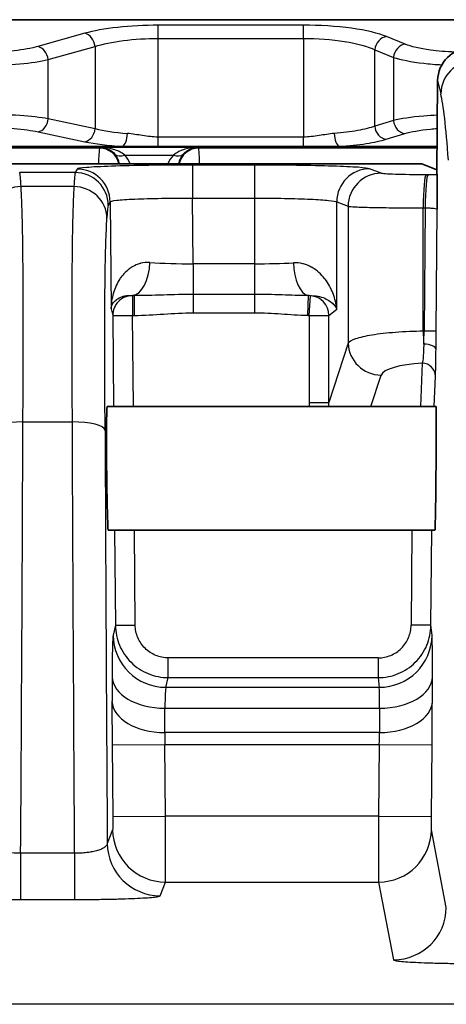
# Model space of a CAD drawing. Units: millimetres. Extents: x 0 to 5088, y 0 to 1960.
# Drawn here: x 218 to 235, y 808 to 846 of the extents above; entities that cross this region are included whole.
import ezdxf

# ---------------------------------------------------------------- set-up
doc = ezdxf.new("R2010")
doc.units = ezdxf.units.MM
doc.header["$LTSCALE"] = 7
doc.layers.add('Visible (ISO)', color=7, linetype='Continuous', lineweight=35)
doc.layers.add('Visible Narrow (ISO)', color=7, linetype='Continuous', lineweight=25)

msp = doc.modelspace()

# ---------------------------------------------------------------- linework, layer by layer
at = {"layer": 'Visible (ISO)'}
for p, q in [((240.285, 845.565), (216.329, 845.565)), ((234.191, 843.223), (234.157, 839.665)), ((216.313, 840.691), (222.072, 840.691)), ((222.072, 840.691), (223.45, 840.691)), ((223.45, 840.691), (229.027, 840.691)), ((229.027, 840.691), (230.404, 840.691)), ((230.404, 840.691), (234.167, 840.691)), ((216.314, 840.02), (233.587, 840.02)), ((233.587, 840.02), (234.159, 839.793)), ((234.174, 839.597), (234.157, 839.665)), ((222.094, 835.759), (222.094, 835.759)), ((224.094, 834.994), (224.094, 834.994)), ((234.13, 830.699), (221.484, 830.699)), ((234.088, 825.937), (221.526, 825.937))]:
    msp.add_line(p, q, dxfattribs=at)
for centre, major_axis, ratio, start_param, end_param in [((235.461, 843.212), (-1.266, -0.099), 0.998114, 4.634085, 6.195855), ((221.505, 828.318), (0.021, -2.381), 0.017454, 3.14144, 6.283033), ((234.109, 828.318), (-0.021, -2.381), 0.008727, 0.000076, 3.141669)]:
    msp.add_ellipse(centre, major_axis=major_axis, ratio=ratio, start_param=start_param, end_param=end_param, dxfattribs=at)
msp.add_open_spline([(234.177, 838.28), (234.177, 838.295), (234.177, 838.307), (234.178, 838.456), (234.178, 838.595), (234.179, 838.885), (234.179, 839.036), (234.179, 839.36), (234.178, 839.457), (234.176, 839.562), (234.175, 839.592), (234.174, 839.597)], degree=3, knots=[-0.1552375, -0.1552375, -0.1552375, -0.1552375, -0.1521983, -0.1521983, -0.1260835, -0.1260835, -0.0931038, -0.0931038, -0.0449611, -0.0449611, 0, 0, 0, 0], dxfattribs=at)
at = {"layer": 'Visible Narrow (ISO)'}
for p, q in [((229.027, 845.352), (223.45, 845.352)), ((223.45, 844.846), (223.45, 845.352)), ((229.027, 844.846), (229.027, 845.352)), ((220.619, 845.042), (218.814, 844.535)), ((223.45, 844.846), (229.027, 844.846)), ((223.45, 841.054), (223.45, 844.846)), ((229.027, 844.846), (229.027, 841.054)), ((232.946, 844.625), (232.227, 844.917)), ((219.213, 844.029), (221.018, 844.535)), ((221.018, 844.535), (221.018, 841.376)), ((231.776, 844.411), (232.495, 844.118)), ((231.776, 841.469), (231.776, 844.411)), ((219.213, 841.756), (219.213, 844.029)), ((232.495, 844.118), (232.495, 841.689)), ((234.191, 843.223), (234.314, 842.712)), ((221.018, 841.376), (219.213, 841.756)), ((232.495, 841.689), (231.776, 841.469)), ((218.824, 841.256), (220.629, 840.876)), ((229.027, 841.054), (223.45, 841.054)), ((223.45, 840.691), (223.45, 841.054)), ((229.027, 840.691), (229.027, 841.054)), ((232.216, 840.969), (232.935, 841.188)), ((221.19, 840.628), (216.313, 840.628)), ((221.241, 840.653), (221.19, 840.628)), ((224.948, 840.653), (221.241, 840.653)), ((224.998, 840.628), (224.948, 840.653)), ((234.166, 840.628), (224.998, 840.628)), ((222.158, 840.361), (224.03, 840.361)), ((224.769, 839.977), (224.769, 838.707)), ((227.149, 839.977), (224.769, 839.977)), ((227.149, 839.977), (227.149, 838.707)), ((220.258, 839.685), (218.119, 839.685)), ((220.326, 839.824), (220.258, 839.685)), ((232.016, 839.66), (231.577, 839.835)), ((233.824, 839.599), (233.747, 839.599)), ((220.204, 839.147), (218.173, 839.147)), ((221.528, 838.427), (221.596, 838.566)), ((221.596, 838.566), (221.632, 834.446)), ((224.769, 838.707), (227.149, 838.707)), ((224.791, 836.181), (224.769, 838.707)), ((227.149, 838.707), (227.149, 836.181)), ((230.312, 834.441), (230.312, 838.566)), ((230.312, 838.566), (230.751, 838.391)), ((230.751, 838.391), (230.751, 833.125)), ((233.637, 833.589), (233.637, 838.33)), ((233.637, 838.33), (233.714, 838.33)), ((233.714, 838.33), (233.672, 833.59)), ((234.136, 833.585), (234.177, 838.28)), ((227.149, 836.181), (224.791, 836.181)), ((224.791, 836.181), (224.791, 835.004)), ((227.149, 836.181), (227.149, 835.004)), ((222.459, 834.958), (222.459, 834.961)), ((222.526, 834.958), (222.459, 834.958)), ((222.459, 834.958), (222.459, 834.198)), ((222.526, 834.958), (222.526, 834.198)), ((224.26, 834.998), (224.26, 834.998)), ((227.149, 835.004), (224.791, 835.004)), ((224.791, 835.004), (224.791, 834.298)), ((227.149, 835.004), (227.149, 834.298)), ((229.208, 834.957), (229.188, 834.201)), ((229.249, 834.198), (229.303, 834.956)), ((221.929, 834.861), (221.929, 834.861)), ((221.632, 834.446), (221.698, 834.191)), ((221.698, 834.191), (222.459, 834.198)), ((221.698, 834.191), (221.728, 830.699)), ((222.459, 834.198), (222.526, 834.198)), ((222.49, 830.699), (222.459, 834.198)), ((224.791, 834.298), (227.149, 834.298)), ((229.249, 834.198), (229.249, 830.851)), ((229.249, 834.198), (230.008, 834.198)), ((230.008, 834.198), (230.312, 834.441)), ((230.008, 830.851), (230.008, 834.198)), ((233.672, 833.59), (233.637, 833.589)), ((230.751, 833.125), (230.008, 830.851)), ((233.601, 832.357), (233.533, 830.699)), ((231.624, 830.699), (232.016, 831.898)), ((234.061, 830.699), (234.109, 831.862)), ((229.249, 830.851), (230.008, 830.851)), ((218.244, 830.104), (220.133, 830.104)), ((221.77, 825.937), (221.802, 822.288)), ((222.563, 822.294), (222.532, 825.937)), ((233.204, 825.937), (233.172, 822.295)), ((233.934, 822.288), (233.966, 825.937)), ((221.802, 822.288), (221.711, 821.91)), ((221.802, 822.288), (222.563, 822.294)), ((233.934, 822.288), (233.172, 822.295)), ((233.978, 821.91), (233.934, 822.288)), ((221.989, 821.453), (221.989, 821.453)), ((233.746, 821.453), (233.746, 821.453)), ((231.903, 821.034), (223.832, 821.034)), ((223.832, 820.274), (223.832, 821.034)), ((231.903, 821.034), (231.903, 820.274)), ((221.673, 820.302), (221.669, 819.368)), ((223.742, 819.901), (223.832, 820.274)), ((223.832, 820.274), (231.903, 820.274)), ((231.903, 820.274), (231.946, 819.901)), ((233.988, 819.368), (233.99, 820.302)), ((231.946, 819.901), (223.742, 819.901)), ((223.7, 818.163), (223.704, 819.096)), ((223.704, 819.096), (231.958, 819.096)), ((231.958, 819.096), (231.956, 818.163)), ((231.956, 818.163), (223.7, 818.163)), ((221.674, 817.686), (223.705, 817.704)), ((221.674, 817.686), (221.698, 814.937)), ((223.705, 817.704), (231.946, 817.704)), ((223.729, 814.955), (223.705, 817.704)), ((231.946, 817.704), (231.922, 814.955)), ((231.946, 817.704), (233.978, 817.686)), ((233.954, 814.937), (233.978, 817.686)), ((221.698, 814.937), (223.729, 814.955)), ((231.922, 814.955), (223.729, 814.955)), ((231.922, 814.955), (233.954, 814.937)), ((221.694, 814.43), (221.487, 813.902)), ((234.525, 811.442), (233.954, 814.43)), ((220.221, 813.523), (218.156, 813.523)), ((218.156, 813.523), (218.156, 811.746)), ((220.221, 813.523), (220.221, 811.746)), ((223.519, 811.889), (223.725, 812.417)), ((223.725, 812.417), (231.922, 812.417)), ((231.922, 812.417), (232.493, 809.429)), ((218.156, 811.746), (220.221, 811.746)), ((246.911, 807.717), (214.27, 807.717))]:
    msp.add_line(p, q, dxfattribs=at)
for centre, major_axis, ratio, start_param, end_param in [((220.619, 844.535), (-0.141, 0.501), 0.753891, 4.504016, 5.927023), ((232.227, 844.411), (-0.197, -0.482), 0.84858, 3.589403, 5.045407), ((218.814, 844.029), (-0.141, 0.501), 0.753891, 4.504016, 5.927023), ((232.946, 844.118), (-0.197, -0.482), 0.84858, 3.589403, 5.045407), ((235.584, 842.701), (-1.235, -0.298), 0.999355, 4.475869, 6.037639), ((229.74, 336.246), (4.423, 506.775), 0.008727, 6.177099, 6.248351), ((218.824, 841.756), (-0.104, -0.497), 0.75915, 0.270046, 1.72899), ((220.629, 841.376), (-0.104, -0.497), 0.75915, 0.270046, 1.72899), ((223.082, 841.69), (2.753, -0.061), 0.196259, 3.868951, 4.414384), ((232.216, 841.469), (0.148, -0.486), 0.856101, 4.456654, 5.940517), ((232.935, 841.689), (0.148, -0.486), 0.856101, 4.456654, 5.940517), ((222.072, 841.192), (-0.036, -0.507), 0.373261, 0.188287, 1.597337), ((230.404, 841.192), (0.036, -0.507), 0.373261, 4.685848, 6.094899), ((223.023, 841.19), (-3.193, 0.06), 0.169204, 0.726229, 1.271701), ((221.19, 839.866), (0.341, -0.682), 0.99981, 1.311588, 2.677899), ((224.998, 839.866), (0.341, 0.682), 0.99981, 0.463693, 1.830004), ((221.357, 839.933), (0.144, -0.671), 0.88305, 1.512383, 2.130137), ((222.158, 840.74), (-0.38, -0.337), 0.640666, 0.024437, 1.053469), ((221.43, 839.583), (-0.301, 1.116), 0.896639, 4.866008, 5.220176), ((224.758, 839.583), (0.301, 1.116), 0.896639, 1.06301, 1.417177), ((224.03, 840.74), (0.38, -0.337), 0.640666, 5.229717, 6.258749), ((224.831, 839.933), (-0.144, -0.671), 0.88305, 4.153048, 4.770803), ((217.977, 823.183), (0.132, 16.512), 0.016106, 6.024928, 6.248413), ((220.36, 827.051), (0.093, -12.645), 0.018337, 3.181242, 3.436968), ((220.258, 838.416), (-1.14, 0.56), 0.999244, 3.607157, 5.168624), ((220.326, 838.555), (-1.14, 0.56), 0.999244, 3.607157, 5.168624), ((231.577, 838.566), (0.471, 1.18), 0.995592, 0.381293, 1.949048), ((232.016, 838.391), (0.471, 1.18), 0.995592, 0.381293, 1.949048), ((233.747, 838.33), (0.004, 1.27), 0.087155, 0.03504, 1.571063), ((233.824, 838.33), (0.004, 1.27), 0.087155, 0.03504, 1.571063), ((233.784, 839.552), (-1.541, 0.003), 0.030925, 4.456882, 4.686527), ((218.173, 837.92), (-1.268, -0.073), 0.966695, 4.65704, 6.21494), ((220.204, 837.92), (1.268, -0.073), 0.966695, 0.068245, 1.626146), ((221.63, 826.765), (-0.093, 11.672), 0.019865, 0.039626, 0.295352), ((222.459, 836.228), (-0.055, -1.269), 0.524147, 0.082001, 1.597953), ((224.627, 836.437), (-2.854, 0.025), 0.089136, 1.0174, 1.629121), ((227.301, 836.433), (-2.838, -0.014), 0.088437, 1.516822, 2.062953), ((229.24, 836.218), (0.047, -1.269), 0.470267, 4.694856, 6.149391), ((222.459, 834.198), (-0.738, -0.191), 0.997402, 4.460191, 6.038474), ((224.698, 835.186), (-4.177, 0.007), 0.065061, 1.005007, 1.023991), ((229.249, 834.198), (-0.476, 0.595), 0.993786, 4.041133, 5.534603), ((233.747, 833.589), (-0.03, 1.27), 0.087132, 1.568754, 1.967746), ((233.624, 833.533), (-0.027, -1.127), 0.041983, 1.172942, 1.622023), ((233.628, 833.59), (0.508, -0.004), 0.000764, 0.008727, 1.483533), ((234.123, 833.507), (-0.014, -1.577), 0.007821, 1.171213, 1.620337), ((232.016, 833.125), (-1.207, 0.394), 0.962495, 0.327053, 1.87529), ((233.621, 832.898), (0.508, -0.006), 0.390102, 0.009478, 1.504304), ((233.913, 831.853), (-1.905, 0), 0.267949, 4.876997, 6.195919), ((233.601, 831.866), (0.508, -0.021), 0.965871, 0.033696, 1.610663), ((218.244, 829.781), (-1.27, 0.005), 0.254729, 4.713441, 6.265137), ((215.846, 797.773), (1.097, 126.977), 0.017258, 4.836901, 4.969996), ((220.133, 829.781), (1.27, 0.005), 0.254729, 0.018049, 1.569745), ((222.531, 797.773), (1.097, -126.977), 0.017258, 4.454782, 4.587877), ((223.225, 803.679), (0.861, -108.782), 0.015299, 4.469853, 4.618155), ((223.742, 821.928), (-1.975, 0.476), 0.997423, 0.245732, 1.806607), ((231.946, 821.928), (2.018, 0.234), 0.997531, 4.597111, 6.158594), ((223.704, 820.319), (-2.032, 0.009), 0.601811, 0.021854, 1.57346), ((231.958, 820.319), (2.032, -0.004), 0.601814, 4.713683, 6.272258), ((223.782, 817.874), (-0.036, 2.032), 0.034901, 0.069203, 0.924415), ((231.908, 817.874), (0.035, 2.031), 0.017449, 5.35829, 6.213713), ((221.713, 817.839), (-0.02, 2.532), 0.016085, 0.922426, 1.631062), ((223.7, 819.386), (-2.032, 0.009), 0.601811, 0.021854, 1.57346), ((231.956, 819.386), (2.032, -0.004), 0.601814, 4.713683, 6.272258), ((233.959, 817.839), (0.021, 2.532), 0.008042, 4.65206, 5.360702), ((223.745, 817.746), (0.02, -0.691), 0.05894, 4.062469, 4.771004), ((231.927, 817.746), (-0.021, -0.691), 0.029462, 1.511322, 2.219931), ((223.725, 814.447), (-1.892, 0.74), 0.998903, 0.381895, 1.943213), ((231.922, 814.447), (1.996, 0.382), 0.999013, 4.523691, 6.085388), ((223.519, 813.919), (-1.892, 0.74), 0.998903, 0.381895, 1.943213), ((232.493, 811.459), (1.996, 0.382), 0.999013, 4.523691, 6.085388)]:
    msp.add_ellipse(centre, major_axis=major_axis, ratio=ratio, start_param=start_param, end_param=end_param, dxfattribs=at)
for points, knots in [([(223.45, 845.352), (222.93, 845.352), (222.383, 845.325), (221.888, 845.271), (221.393, 845.217), (220.954, 845.136), (220.619, 845.042)], [0, 0, 0, 0, 0.4363288, 0.4363288, 0.4363288, 0.8726646, 0.8726646, 0.8726646, 0.8726646]), ([(232.227, 844.917), (231.919, 845.043), (231.446, 845.158), (230.874, 845.236), (230.303, 845.313), (229.643, 845.352), (229.027, 845.352)], [5.235988, 5.235988, 5.235988, 5.235988, 5.759593, 5.759593, 5.759593, 6.283185, 6.283185, 6.283185, 6.283185]), ([(221.018, 844.535), (221.305, 844.629), (221.683, 844.71), (222.108, 844.764), (222.534, 844.818), (223.003, 844.846), (223.45, 844.846)], [5.4105207, 5.4105207, 5.4105207, 5.4105207, 5.8468577, 5.8468577, 5.8468577, 6.2831853, 6.2831853, 6.2831853, 6.2831853]), ([(229.027, 844.846), (229.556, 844.846), (230.123, 844.807), (230.614, 844.729), (231.105, 844.651), (231.512, 844.536), (231.776, 844.411)], [0, 0, 0, 0, 0.523591, 0.523591, 0.523591, 1.047198, 1.047198, 1.047198, 1.047198]), ([(218.814, 844.535), (218.574, 844.468), (218.258, 844.41), (217.902, 844.371), (217.547, 844.332), (217.155, 844.312), (216.781, 844.312)], [5.4105207, 5.4105207, 5.4105207, 5.4105207, 5.8468565, 5.8468565, 5.8468565, 6.2831853, 6.2831853, 6.2831853, 6.2831853]), ([(234.843, 844.32), (234.525, 844.331), (234.205, 844.357), (233.917, 844.396), (233.507, 844.452), (233.167, 844.534), (232.946, 844.625)], [3.2974086, 3.2974086, 3.2974086, 3.2974086, 3.6651854, 3.6651854, 3.6651854, 4.1887902, 4.1887902, 4.1887902, 4.1887902]), ([(216.781, 843.805), (217.228, 843.805), (217.697, 843.825), (218.122, 843.864), (218.548, 843.903), (218.925, 843.961), (219.213, 844.029)], [0, 0, 0, 0, 0.4363299, 0.4363299, 0.4363299, 0.8726646, 0.8726646, 0.8726646, 0.8726646]), ([(232.495, 844.118), (232.759, 844.028), (233.166, 843.945), (233.657, 843.889), (233.877, 843.864), (234.112, 843.845), (234.352, 843.831)], [2.0943951, 2.0943951, 2.0943951, 2.0943951, 2.6179982, 2.6179982, 2.6179982, 2.8525669, 2.8525669, 2.8525669, 2.8525669]), ([(219.213, 841.756), (218.925, 841.807), (218.548, 841.85), (218.122, 841.88), (217.697, 841.909), (217.228, 841.924), (216.781, 841.924)], [2.268928, 2.268928, 2.268928, 2.268928, 2.7052617, 2.7052617, 2.7052617, 3.1415927, 3.1415927, 3.1415927, 3.1415927]), ([(234.178, 841.896), (233.999, 841.887), (233.823, 841.875), (233.657, 841.861), (233.166, 841.819), (232.759, 841.757), (232.495, 841.689)], [0.3460247, 0.3460247, 0.3460247, 0.3460247, 0.5235963, 0.5235963, 0.5235963, 1.0471976, 1.0471976, 1.0471976, 1.0471976]), ([(216.781, 841.424), (217.156, 841.424), (217.551, 841.409), (217.908, 841.379), (218.265, 841.35), (218.582, 841.306), (218.824, 841.256)], [3.1415927, 3.1415927, 3.1415927, 3.1415927, 3.577923, 3.577923, 3.577923, 4.0142573, 4.0142573, 4.0142573, 4.0142573]), ([(231.776, 841.469), (231.604, 841.408), (231.376, 841.351), (231.109, 841.304), (230.841, 841.256), (230.534, 841.218), (230.214, 841.192)], [2.0943951, 2.0943951, 2.0943951, 2.0943951, 2.4262975, 2.4262975, 2.4262975, 2.758197, 2.758197, 2.758197, 2.758197]), ([(232.935, 841.188), (233.157, 841.256), (233.499, 841.319), (233.911, 841.361), (233.996, 841.369), (234.084, 841.377), (234.174, 841.384)], [5.2359878, 5.2359878, 5.2359878, 5.2359878, 5.75959, 5.75959, 5.75959, 5.8676391, 5.8676391, 5.8676391, 5.8676391]), ([(223.45, 841.054), (223.245, 841.054), (223.04, 841.079), (222.843, 841.11), (222.646, 841.141), (222.453, 841.176), (222.262, 841.192)], [0, 0, 0, 0, 0.000615948, 0.000615948, 0.000615948, 0.00123297, 0.00123297, 0.00123297, 0.00123297]), ([(230.214, 841.192), (230.024, 841.176), (229.831, 841.141), (229.634, 841.11), (229.437, 841.08), (229.232, 841.054), (229.027, 841.054)], [0, 0, 0, 0, 0.000609606, 0.000609606, 0.000609606, 0.001219213, 0.001219213, 0.001219213, 0.001219213]), ([(221.19, 840.628), (221.181, 840.623), (221.172, 840.541), (221.158, 840.291), (221.153, 840.169), (221.148, 840.02)], [4.7211156, 4.7211156, 4.7211156, 4.7211156, 4.9839175, 4.9839175, 5.1446897, 5.1446897, 5.1446897, 5.1446897]), ([(222.158, 840.361), (222.025, 840.465), (221.877, 840.534), (221.723, 840.581), (221.566, 840.629), (221.403, 840.652), (221.241, 840.653)], [0, 0, 0, 0, 0.000607367, 0.000607367, 0.000607367, 0.001233147, 0.001233147, 0.001233147, 0.001233147]), ([(221.241, 840.653), (221.335, 840.651), (221.43, 840.631), (221.522, 840.591), (221.523, 840.59), (221.525, 840.589), (221.526, 840.589), (221.617, 840.548), (221.705, 840.487), (221.783, 840.396)], [-0.000008181, -0.000008181, -0.000008181, -0.000008181, 0.000614059, 0.000614059, 0.000614059, 0.000624085, 0.000624085, 0.000624085, 0.0012363, 0.0012363, 0.0012363, 0.0012363]), ([(224.948, 840.653), (224.788, 840.652), (224.627, 840.63), (224.472, 840.583), (224.316, 840.536), (224.165, 840.467), (224.03, 840.361)], [-0.000007158, -0.000007158, -0.000007158, -0.000007158, 0.000608477, 0.000608477, 0.000608477, 0.001224113, 0.001224113, 0.001224113, 0.001224113]), ([(224.405, 840.396), (224.484, 840.487), (224.571, 840.548), (224.662, 840.589), (224.663, 840.589), (224.665, 840.59), (224.666, 840.591), (224.758, 840.631), (224.853, 840.651), (224.948, 840.653)], [0, 0, 0, 0, 0.00061293, 0.00061293, 0.00061293, 0.000622963, 0.000622963, 0.000622963, 0.001245926, 0.001245926, 0.001245926, 0.001245926]), ([(225.04, 840.02), (225.035, 840.169), (225.03, 840.291), (225.016, 840.541), (225.007, 840.623), (224.998, 840.628)], [4.2800883, 4.2800883, 4.2800883, 4.2800883, 4.4408605, 4.4408605, 4.7036623, 4.7036623, 4.7036623, 4.7036623]), ([(230.404, 840.691), (230.775, 840.718), (231.132, 840.756), (231.442, 840.803), (231.752, 840.851), (232.016, 840.908), (232.216, 840.969)], [3.5249884, 3.5249884, 3.5249884, 3.5249884, 3.8568882, 3.8568882, 3.8568882, 4.1887902, 4.1887902, 4.1887902, 4.1887902]), ([(224.769, 839.977), (224.194, 839.977), (223.619, 839.973), (223.086, 839.965), (222.554, 839.957), (222.064, 839.946), (221.654, 839.932), (221.244, 839.918), (220.913, 839.901), (220.686, 839.883), (220.459, 839.864), (220.336, 839.844), (220.326, 839.824)], [6.038303, 6.038303, 6.038303, 6.038303, 6.426639, 6.426639, 6.426639, 6.814974, 6.814974, 6.814974, 7.20331, 7.20331, 7.20331, 7.591646, 7.591646, 7.591646, 7.591646]), ([(231.577, 839.835), (231.529, 839.854), (231.379, 839.873), (231.136, 839.89), (230.893, 839.907), (230.557, 839.923), (230.152, 839.936), (229.747, 839.949), (229.272, 839.959), (228.76, 839.966), (228.248, 839.973), (227.699, 839.977), (227.149, 839.977)], [1.658063, 1.658063, 1.658063, 1.658063, 2.028945, 2.028945, 2.028945, 2.399828, 2.399828, 2.399828, 2.77071, 2.77071, 2.77071, 3.141593, 3.141593, 3.141593, 3.141593]), ([(233.747, 839.599), (233.527, 839.6), (233.309, 839.602), (232.907, 839.609), (232.723, 839.613), (232.41, 839.624), (232.281, 839.631), (232.093, 839.645), (232.035, 839.652), (232.016, 839.66)], [0.087266, 0.087266, 0.087266, 0.087266, 0.436332, 0.436332, 0.785398, 0.785398, 1.134464, 1.134464, 1.48353, 1.48353, 1.48353, 1.48353]), ([(218.244, 830.104), (218.247, 830.654), (218.249, 831.207), (218.252, 832.291), (218.253, 832.825), (218.254, 833.868), (218.254, 834.38), (218.252, 835.335), (218.25, 835.781), (218.245, 836.388), (218.244, 836.581), (218.24, 836.937), (218.238, 837.1), (218.23, 837.554), (218.224, 837.808), (218.211, 838.263), (218.204, 838.462), (218.193, 838.738), (218.189, 838.826), (218.183, 838.952), (218.181, 838.993), (218.177, 839.072), (218.175, 839.111), (218.173, 839.147)], [-0.00000006, -0.00000006, -0.00000006, -0.00000006, 0.00170638, 0.00170638, 0.00341282, 0.00341282, 0.00511927, 0.00511927, 0.00682571, 0.00682571, 0.00767893, 0.00767893, 0.00853215, 0.00853215, 0.01023859, 0.01023859, 0.01194503, 0.01194503, 0.01279825, 0.01279825, 0.01322486, 0.01322486, 0.01365148, 0.01365148, 0.01365148, 0.01365148]), ([(220.204, 839.147), (220.196, 839.001), (220.188, 838.83), (220.173, 838.462), (220.166, 838.263), (220.153, 837.808), (220.147, 837.554), (220.139, 837.1), (220.137, 836.937), (220.133, 836.581), (220.132, 836.388), (220.127, 835.781), (220.125, 835.335), (220.123, 834.38), (220.123, 833.868), (220.124, 832.825), (220.125, 832.291), (220.128, 831.207), (220.131, 830.657), (220.133, 830.104)], [-0.00000006, -0.00000006, -0.00000006, -0.00000006, 0.0017161, 0.0017161, 0.00343226, 0.00343226, 0.00514842, 0.00514842, 0.0060065, 0.0060065, 0.00686458, 0.00686458, 0.00858074, 0.00858074, 0.0102969, 0.0102969, 0.01201306, 0.01201306, 0.01372922, 0.01372922, 0.01372922, 0.01372922]), ([(221.596, 838.566), (221.603, 838.586), (221.691, 838.606), (222.015, 838.642), (222.251, 838.658), (222.837, 838.684), (223.187, 838.694), (223.947, 838.706), (224.358, 838.709), (224.769, 838.707)], [4.974725, 4.974725, 4.974725, 4.974725, 5.36306, 5.36306, 5.751396, 5.751396, 6.139732, 6.139732, 6.528068, 6.528068, 6.528068, 6.528068]), ([(227.149, 838.707), (227.542, 838.707), (227.934, 838.704), (228.666, 838.69), (229.005, 838.68), (229.583, 838.654), (229.823, 838.638), (230.17, 838.604), (230.278, 838.585), (230.312, 838.566)], [3.141593, 3.141593, 3.141593, 3.141593, 3.512475, 3.512475, 3.883358, 3.883358, 4.25424, 4.25424, 4.625123, 4.625123, 4.625123, 4.625123]), ([(230.751, 838.391), (230.783, 838.383), (230.88, 838.375), (231.036, 838.368), (231.192, 838.361), (231.407, 838.355), (231.668, 838.349), (231.93, 838.344), (232.237, 838.339), (232.572, 838.336), (232.906, 838.333), (233.269, 838.331), (233.637, 838.33)], [4.799655, 4.799655, 4.799655, 4.799655, 5.148721, 5.148721, 5.148721, 5.497787, 5.497787, 5.497787, 5.846853, 5.846853, 5.846853, 6.195919, 6.195919, 6.195919, 6.195919]), ([(233.714, 838.33), (233.773, 838.331), (233.835, 838.33), (233.894, 838.328), (233.949, 838.326), (234.001, 838.322), (234.044, 838.318), (234.087, 838.313), (234.12, 838.307), (234.143, 838.301), (234.166, 838.294), (234.176, 838.287), (234.177, 838.28)], [2.978536, 2.978536, 2.978536, 2.978536, 3.361488, 3.361488, 3.361488, 3.72018, 3.72018, 3.72018, 4.079132, 4.079132, 4.079132, 4.453342, 4.453342, 4.453342, 4.453342]), ([(221.403, 829.792), (221.398, 830.787), (221.395, 831.776), (221.393, 832.721), (221.393, 833.194), (221.393, 833.659), (221.394, 834.094), (221.395, 834.528), (221.397, 834.934), (221.4, 835.3), (221.401, 835.482), (221.403, 835.656), (221.406, 835.814), (221.408, 835.972), (221.41, 836.116), (221.413, 836.249), (221.418, 836.515), (221.424, 836.738), (221.431, 836.938), (221.437, 837.139), (221.444, 837.316), (221.452, 837.481), (221.459, 837.645), (221.466, 837.798), (221.473, 837.931)], [0, 0, 0, 0, 0.0030778, 0.0030778, 0.0030778, 0.0046167, 0.0046167, 0.0046167, 0.00615559, 0.00615559, 0.00615559, 0.00692504, 0.00692504, 0.00692504, 0.00769449, 0.00769449, 0.00769449, 0.00923339, 0.00923339, 0.00923339, 0.01077229, 0.01077229, 0.01077229, 0.01231119, 0.01231119, 0.01231119, 0.01231119]), ([(223.125, 836.233), (223, 836.241), (222.883, 836.228), (222.773, 836.2), (222.766, 836.198), (222.758, 836.196), (222.75, 836.194), (222.648, 836.165), (222.552, 836.123), (222.465, 836.073), (222.453, 836.066), (222.442, 836.059), (222.431, 836.052), (222.335, 835.993), (222.251, 835.923), (222.175, 835.847), (222.11, 835.782), (222.052, 835.711), (221.999, 835.637), (221.991, 835.625), (221.983, 835.613), (221.974, 835.601), (221.863, 835.434), (221.783, 835.256), (221.727, 835.07), (221.724, 835.062), (221.722, 835.053), (221.719, 835.044), (221.663, 834.85), (221.634, 834.646), (221.632, 834.446)], [0, 0, 0, 0, 0.000432878, 0.000432878, 0.000432878, 0.000463234, 0.000463234, 0.000463234, 0.000871823, 0.000871823, 0.000871823, 0.000926468, 0.000926468, 0.000926468, 0.001389702, 0.001389702, 0.001389702, 0.001788363, 0.001788363, 0.001788363, 0.001852936, 0.001852936, 0.001852936, 0.00273825, 0.00273825, 0.00273825, 0.002779405, 0.002779405, 0.002779405, 0.003705873, 0.003705873, 0.003705873, 0.003705873]), ([(230.312, 834.441), (230.291, 834.641), (230.245, 834.842), (230.172, 835.035), (230.169, 835.044), (230.165, 835.052), (230.162, 835.06), (230.09, 835.244), (229.994, 835.422), (229.868, 835.587), (229.858, 835.599), (229.849, 835.611), (229.84, 835.622), (229.712, 835.781), (229.558, 835.924), (229.369, 836.034), (229.357, 836.041), (229.345, 836.048), (229.332, 836.055), (229.24, 836.105), (229.138, 836.147), (229.031, 836.176), (229.023, 836.178), (229.015, 836.18), (229.007, 836.182), (228.893, 836.211), (228.772, 836.225), (228.643, 836.218)], [-0.00001135, -0.00001135, -0.00001135, -0.00001135, 0.000915671, 0.000915671, 0.000915671, 0.000956372, 0.000956372, 0.000956372, 0.001842692, 0.001842692, 0.001842692, 0.001906727, 0.001906727, 0.001906727, 0.002769713, 0.002769713, 0.002769713, 0.002824098, 0.002824098, 0.002824098, 0.003233223, 0.003233223, 0.003233223, 0.003263627, 0.003263627, 0.003263627, 0.003696734, 0.003696734, 0.003696734, 0.003696734]), ([(221.632, 834.446), (221.634, 834.476), (221.64, 834.506), (221.649, 834.536), (221.658, 834.565), (221.671, 834.595), (221.686, 834.624), (221.689, 834.628), (221.691, 834.633), (221.694, 834.637), (221.725, 834.69), (221.768, 834.742), (221.825, 834.79), (221.833, 834.796), (221.84, 834.802), (221.848, 834.808), (221.907, 834.852), (221.977, 834.892), (222.067, 834.922), (222.079, 834.926), (222.091, 834.929), (222.103, 834.933), (222.145, 834.945), (222.19, 834.954), (222.239, 834.96), (222.249, 834.961), (222.26, 834.962), (222.27, 834.963), (222.327, 834.968), (222.389, 834.969), (222.459, 834.961)], [-0.000013508, -0.000013508, -0.000013508, -0.000013508, 0.000463559, 0.000463559, 0.000463559, 0.000940627, 0.000940627, 0.000940627, 0.00101203, 0.00101203, 0.00101203, 0.001894762, 0.001894762, 0.001894762, 0.002010012, 0.002010012, 0.002010012, 0.002848898, 0.002848898, 0.002848898, 0.002960117, 0.002960117, 0.002960117, 0.003325965, 0.003325965, 0.003325965, 0.003400463, 0.003400463, 0.003400463, 0.003803033, 0.003803033, 0.003803033, 0.003803033]), ([(224.791, 835.004), (224.41, 835.004), (224.03, 834.994), (223.653, 834.981), (223.638, 834.981), (223.624, 834.98), (223.609, 834.98), (223.247, 834.967), (222.886, 834.953), (222.526, 834.958)], [0, 0, 0, 0, 0.001143342, 0.001143342, 0.001143342, 0.001187365, 0.001187365, 0.001187365, 0.002286677, 0.002286677, 0.002286677, 0.002286677]), ([(229.208, 834.957), (228.878, 834.959), (228.548, 834.972), (228.217, 834.983), (228.206, 834.984), (228.194, 834.984), (228.183, 834.985), (227.84, 834.996), (227.495, 835.004), (227.149, 835.004)], [0, 0, 0, 0, 0.00100096, 0.00100096, 0.00100096, 0.001034708, 0.001034708, 0.001034708, 0.002069415, 0.002069415, 0.002069415, 0.002069415]), ([(229.303, 834.956), (229.356, 834.958), (229.405, 834.957), (229.451, 834.953), (229.521, 834.948), (229.585, 834.937), (229.644, 834.923), (229.67, 834.917), (229.694, 834.91), (229.718, 834.903), (229.811, 834.875), (229.89, 834.839), (229.959, 834.8), (229.974, 834.791), (229.989, 834.782), (230.004, 834.773), (230.074, 834.728), (230.132, 834.68), (230.18, 834.63), (230.185, 834.624), (230.191, 834.619), (230.196, 834.613), (230.247, 834.557), (230.286, 834.498), (230.312, 834.441)], [0.000111534, 0.000111534, 0.000111534, 0.000111534, 0.0004015, 0.0004015, 0.0004015, 0.000838793, 0.000838793, 0.000838793, 0.001030431, 0.001030431, 0.001030431, 0.001781635, 0.001781635, 0.001781635, 0.001949329, 0.001949329, 0.001949329, 0.002771424, 0.002771424, 0.002771424, 0.002868226, 0.002868226, 0.002868226, 0.003787124, 0.003787124, 0.003787124, 0.003787124]), ([(222.526, 834.198), (222.904, 834.198), (223.281, 834.225), (223.659, 834.251), (224.036, 834.276), (224.413, 834.298), (224.791, 834.298)], [0, 0, 0, 0, 0.001133745, 0.001133745, 0.001133745, 0.002267547, 0.002267547, 0.002267547, 0.002267547]), ([(227.149, 834.298), (227.49, 834.298), (227.829, 834.281), (228.169, 834.258), (228.509, 834.236), (228.848, 834.21), (229.188, 834.201)], [0, 0, 0, 0, 0.001020714, 0.001020714, 0.001020714, 0.002041428, 0.002041428, 0.002041428, 0.002041428]), ([(233.637, 833.589), (233.288, 833.584), (232.92, 833.569), (232.572, 833.543), (232.243, 833.518), (231.932, 833.484), (231.668, 833.441), (231.405, 833.399), (231.189, 833.349), (231.036, 833.296), (230.873, 833.24), (230.781, 833.181), (230.751, 833.125)], [3.228859, 3.228859, 3.228859, 3.228859, 3.588204, 3.588204, 3.588204, 3.92699, 3.92699, 3.92699, 4.265777, 4.265777, 4.265777, 4.625123, 4.625123, 4.625123, 4.625123]), ([(233.657, 833.095), (233.654, 833.005), (233.651, 832.92), (233.645, 832.763), (233.641, 832.691), (233.628, 832.501), (233.617, 832.408), (233.601, 832.357)], [0, 0, 0, 0, 0.000291307, 0.000291307, 0.000582614, 0.000582614, 0.001165227, 0.001165227, 0.001165227, 0.001165227]), ([(234.109, 831.862), (234.112, 831.933), (234.115, 832.063), (234.119, 832.24), (234.12, 832.329), (234.122, 832.431), (234.124, 832.54), (234.125, 832.65), (234.127, 832.767), (234.129, 832.894)], [0, 0, 0, 0, 0.000817079, 0.000817079, 0.000817079, 0.001225618, 0.001225618, 0.001225618, 0.001634158, 0.001634158, 0.001634158, 0.001634158]), ([(221.802, 822.288), (221.804, 822.023), (221.859, 821.759), (221.961, 821.516), (222.064, 821.272), (222.215, 821.049), (222.403, 820.863), (222.59, 820.677), (222.815, 820.528), (223.059, 820.427), (223.304, 820.326), (223.568, 820.274), (223.832, 820.274)], [1.816528, 1.816528, 1.816528, 1.816528, 2.206747, 2.206747, 2.206747, 2.596966, 2.596966, 2.596966, 2.987185, 2.987185, 2.987185, 3.377403, 3.377403, 3.377403, 3.377403]), ([(223.832, 821.034), (223.667, 821.034), (223.502, 821.067), (223.196, 821.193), (223.056, 821.286), (222.821, 821.519), (222.727, 821.658), (222.599, 821.964), (222.565, 822.129), (222.563, 822.294)], [2.905782, 2.905782, 2.905782, 2.905782, 3.296001, 3.296001, 3.686219, 3.686219, 4.076438, 4.076438, 4.466657, 4.466657, 4.466657, 4.466657]), ([(231.903, 821.034), (232.068, 821.034), (232.233, 821.067), (232.386, 821.13), (232.539, 821.193), (232.679, 821.286), (232.797, 821.403), (232.914, 821.519), (233.008, 821.659), (233.072, 821.812), (233.137, 821.964), (233.171, 822.129), (233.172, 822.295)], [6.167907, 6.167907, 6.167907, 6.167907, 6.558278, 6.558278, 6.558278, 6.948649, 6.948649, 6.948649, 7.339019, 7.339019, 7.339019, 7.72939, 7.72939, 7.72939, 7.72939]), ([(231.903, 820.274), (232.167, 820.274), (232.432, 820.326), (232.676, 820.427), (232.921, 820.528), (233.145, 820.677), (233.333, 820.863), (233.521, 821.049), (233.672, 821.272), (233.774, 821.516), (233.877, 821.76), (233.932, 822.024), (233.934, 822.288)], [6.167907, 6.167907, 6.167907, 6.167907, 6.558278, 6.558278, 6.558278, 6.948649, 6.948649, 6.948649, 7.339019, 7.339019, 7.339019, 7.72939, 7.72939, 7.72939, 7.72939]), ([(221.711, 821.91), (221.701, 821.87), (221.692, 821.704), (221.686, 821.427), (221.679, 821.151), (221.675, 820.764), (221.673, 820.302)], [2.1042152, 2.1042152, 2.1042152, 2.1042152, 2.5318209, 2.5318209, 2.5318209, 2.9594266, 2.9594266, 2.9594266, 2.9594266]), ([(233.99, 820.302), (233.991, 820.764), (233.99, 821.151), (233.988, 821.427), (233.986, 821.704), (233.983, 821.87), (233.978, 821.91)], [6.1435732, 6.1435732, 6.1435732, 6.1435732, 6.5711789, 6.5711789, 6.5711789, 6.9987846, 6.9987846, 6.9987846, 6.9987846]), ([(221.698, 814.937), (221.698, 814.873), (221.698, 814.808), (221.699, 814.688), (221.699, 814.633), (221.698, 814.539), (221.697, 814.501), (221.696, 814.448), (221.695, 814.433), (221.694, 814.43)], [5.81958, 5.81958, 5.81958, 5.81958, 6.20137, 6.20137, 6.583161, 6.583161, 6.964952, 6.964952, 7.346743, 7.346743, 7.346743, 7.346743]), ([(223.725, 812.417), (223.726, 812.431), (223.727, 812.508), (223.728, 812.641), (223.729, 812.775), (223.729, 812.965), (223.73, 813.199), (223.73, 813.432), (223.73, 813.709), (223.73, 814.009), (223.73, 814.309), (223.73, 814.632), (223.729, 814.955)], [5.219628, 5.219628, 5.219628, 5.219628, 5.601419, 5.601419, 5.601419, 5.983209, 5.983209, 5.983209, 6.365, 6.365, 6.365, 6.746791, 6.746791, 6.746791, 6.746791]), ([(231.922, 814.955), (231.922, 814.632), (231.921, 814.309), (231.921, 814.009), (231.921, 813.709), (231.921, 813.432), (231.921, 813.199), (231.921, 812.965), (231.921, 812.775), (231.921, 812.641), (231.921, 812.508), (231.922, 812.431), (231.922, 812.417)], [2.356209, 2.356209, 2.356209, 2.356209, 2.738, 2.738, 2.738, 3.11979, 3.11979, 3.11979, 3.501581, 3.501581, 3.501581, 3.883372, 3.883372, 3.883372, 3.883372]), ([(233.954, 814.43), (233.953, 814.433), (233.953, 814.448), (233.952, 814.501), (233.952, 814.539), (233.952, 814.633), (233.953, 814.688), (233.953, 814.808), (233.954, 814.873), (233.954, 814.937)], [2.399813, 2.399813, 2.399813, 2.399813, 2.781604, 2.781604, 3.163395, 3.163395, 3.545186, 3.545186, 3.926977, 3.926977, 3.926977, 3.926977]), ([(218.156, 813.523), (217.989, 813.522), (217.823, 813.531), (217.672, 813.548), (217.667, 813.549), (217.662, 813.549), (217.656, 813.55), (217.586, 813.559), (217.517, 813.569), (217.454, 813.582), (217.448, 813.583), (217.442, 813.584), (217.436, 813.585), (217.374, 813.598), (217.317, 813.612), (217.264, 813.628), (217.258, 813.63), (217.253, 813.631), (217.247, 813.633), (217.195, 813.649), (217.148, 813.667), (217.107, 813.685), (217.061, 813.706), (217.022, 813.728), (216.991, 813.751), (216.988, 813.753), (216.986, 813.755), (216.984, 813.756), (216.955, 813.778), (216.933, 813.801), (216.917, 813.824), (216.9, 813.85), (216.891, 813.875), (216.89, 813.902)], [0, 0, 0, 0, 0.000500112, 0.000500112, 0.000500112, 0.000517528, 0.000517528, 0.000517528, 0.00075332, 0.00075332, 0.00075332, 0.000776293, 0.000776293, 0.000776293, 0.001009923, 0.001009923, 0.001009923, 0.001035057, 0.001035057, 0.001035057, 0.001270384, 0.001270384, 0.001270384, 0.001534194, 0.001534194, 0.001534194, 0.001552585, 0.001552585, 0.001552585, 0.001801023, 0.001801023, 0.001801023, 0.002070114, 0.002070114, 0.002070114, 0.002070114]), ([(221.487, 813.902), (221.484, 813.851), (221.452, 813.801), (221.392, 813.756), (221.39, 813.754), (221.388, 813.753), (221.386, 813.751), (221.354, 813.728), (221.315, 813.706), (221.269, 813.685), (221.227, 813.666), (221.181, 813.649), (221.129, 813.633), (221.124, 813.631), (221.118, 813.629), (221.112, 813.628), (221.055, 813.611), (220.99, 813.595), (220.921, 813.581), (220.858, 813.569), (220.791, 813.559), (220.72, 813.55), (220.714, 813.549), (220.709, 813.549), (220.704, 813.548), (220.631, 813.539), (220.553, 813.533), (220.476, 813.529), (220.392, 813.524), (220.307, 813.523), (220.221, 813.523)], [0, 0, 0, 0, 0.000516405, 0.000516405, 0.000516405, 0.000534854, 0.000534854, 0.000534854, 0.00079817, 0.00079817, 0.00079817, 0.00103281, 0.00103281, 0.00103281, 0.001057865, 0.001057865, 0.001057865, 0.001313827, 0.001313827, 0.001313827, 0.001549215, 0.001549215, 0.001549215, 0.00156648, 0.00156648, 0.00156648, 0.001807418, 0.001807418, 0.001807418, 0.00206562, 0.00206562, 0.00206562, 0.00206562]), ([(214.858, 811.889), (214.862, 811.88), (214.886, 811.87), (214.93, 811.861), (214.974, 811.852), (215.039, 811.843), (215.122, 811.834), (215.206, 811.826), (215.307, 811.818), (215.426, 811.81), (215.545, 811.802), (215.683, 811.795), (215.835, 811.788), (215.986, 811.781), (216.151, 811.775), (216.329, 811.77), (216.508, 811.765), (216.7, 811.76), (216.897, 811.757), (217.292, 811.75), (217.722, 811.746), (218.156, 811.746)], [0, 0, 0, 0, 0.00064165, 0.00064165, 0.00064165, 0.0012833, 0.0012833, 0.0012833, 0.001924949, 0.001924949, 0.001924949, 0.002566599, 0.002566599, 0.002566599, 0.003208249, 0.003208249, 0.003208249, 0.003849899, 0.003849899, 0.003849899, 0.005133198, 0.005133198, 0.005133198, 0.005133198]), ([(220.221, 811.746), (220.438, 811.746), (220.651, 811.747), (220.861, 811.749), (221.07, 811.75), (221.279, 811.753), (221.477, 811.757), (221.676, 811.76), (221.864, 811.765), (222.043, 811.77), (222.221, 811.775), (222.389, 811.781), (222.541, 811.788), (222.692, 811.795), (222.828, 811.802), (222.948, 811.81), (223.068, 811.817), (223.171, 811.826), (223.254, 811.834), (223.337, 811.843), (223.401, 811.852), (223.446, 811.861), (223.49, 811.87), (223.515, 811.88), (223.519, 811.889)], [0, 0, 0, 0, 0.000641622, 0.000641622, 0.000641622, 0.001283244, 0.001283244, 0.001283244, 0.001924865, 0.001924865, 0.001924865, 0.002566487, 0.002566487, 0.002566487, 0.003208109, 0.003208109, 0.003208109, 0.003849731, 0.003849731, 0.003849731, 0.004491353, 0.004491353, 0.004491353, 0.005132974, 0.005132974, 0.005132974, 0.005132974]), ([(232.493, 809.429), (232.495, 809.42), (232.517, 809.41), (232.559, 809.401), (232.601, 809.392), (232.663, 809.383), (232.745, 809.374), (232.826, 809.365), (232.926, 809.356), (233.043, 809.348), (233.16, 809.34), (233.298, 809.333), (233.448, 809.326), (233.599, 809.319), (233.764, 809.313), (233.942, 809.308), (234.121, 809.302), (234.315, 809.297), (234.514, 809.294), (234.713, 809.29), (234.92, 809.287), (235.135, 809.285), (235.35, 809.283), (235.569, 809.282), (235.79, 809.282)], [0, 0, 0, 0, 0.000650917, 0.000650917, 0.000650917, 0.001301834, 0.001301834, 0.001301834, 0.001952751, 0.001952751, 0.001952751, 0.002603668, 0.002603668, 0.002603668, 0.003254584, 0.003254584, 0.003254584, 0.003905501, 0.003905501, 0.003905501, 0.004556418, 0.004556418, 0.004556418, 0.005207335, 0.005207335, 0.005207335, 0.005207335])]:
    msp.add_open_spline(points, degree=3, knots=knots, dxfattribs=at)
for points in [[(224.341, 835), (224.341, 835), (224.341, 835), (224.341, 835)], [(229.303, 834.956), (229.271, 834.957), (229.24, 834.958), (229.208, 834.957)], [(229.188, 834.201), (229.208, 834.2), (229.229, 834.199), (229.249, 834.198)], [(229.249, 830.851), (229.249, 830.8), (229.251, 830.75), (229.254, 830.699)], [(230.014, 830.699), (230.01, 830.751), (230.008, 830.801), (230.008, 830.851)]]:
    msp.add_open_spline(points, degree=3, dxfattribs=at)

doc.saveas('drawing.dxf')
